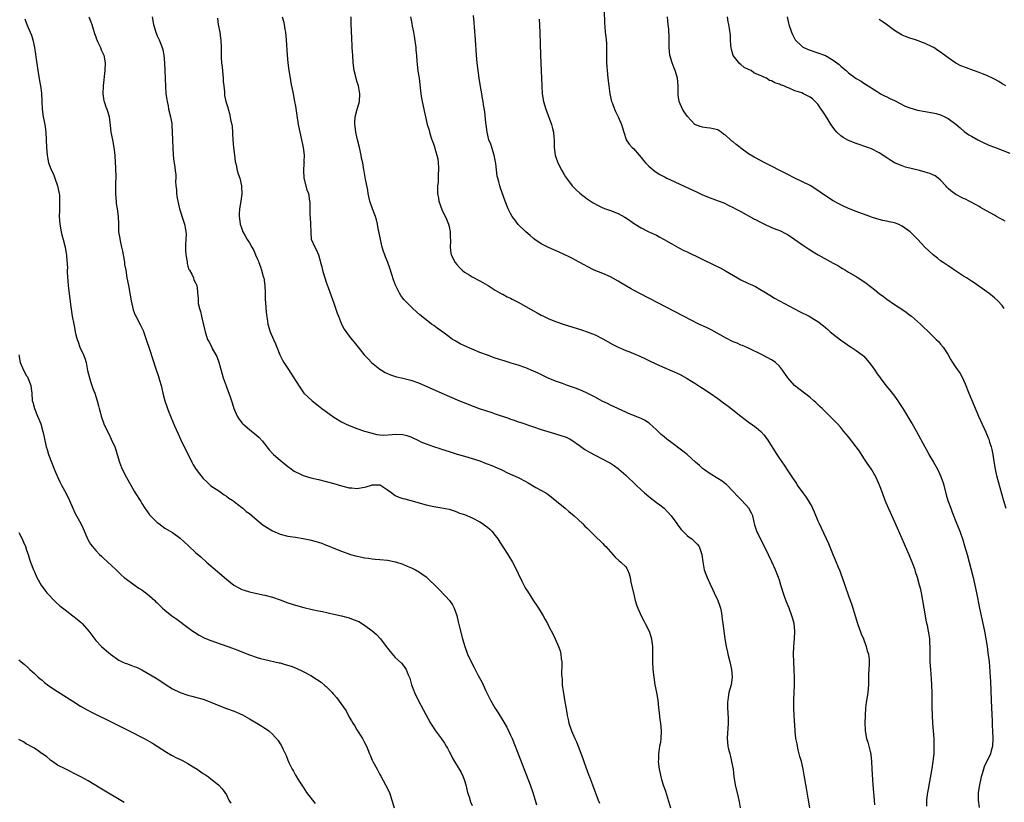
# Model space of a CAD drawing. Units: inches. Extents: x 2619000 to 2622000, y 1479000 to 1482000.
# Drawn here: x 2620911 to 2621168, y 1480880 to 1481084 of the extents above; entities that cross this region are included whole.
import ezdxf

# ---------------------------------------------------------------- set-up
doc = ezdxf.new("R2010")
doc.units = ezdxf.units.IN
doc.header["$MEASUREMENT"] = 0
doc.layers.add('LD26191479_10ft', color=91, linetype='Continuous')

msp = doc.modelspace()

# ---------------------------------------------------------------- linework, layer by layer
at = {"layer": 'LD26191479_10ft'}
for points, elevation in [([(2621063.39, 1481086.61), (2621063.47, 1481083.47), (2621063.57, 1481082.43), (2621063.67, 1481081), (2621063.78, 1481079.78), (2621063.89, 1481079), (2621063.97, 1481078.03), (2621064.02, 1481077), (2621063.99, 1481075.99), (2621064.03, 1481073.97), (2621064, 1481073), (2621064.04, 1481072.04), (2621064.13, 1481071), (2621064.34, 1481069), (2621064.6, 1481067), (2621064.89, 1481065), (2621065.32, 1481063), (2621065.53, 1481062.47), (2621066.05, 1481061), (2621066.32, 1481060.32), (2621067.07, 1481059), (2621067.94, 1481057), (2621068.14, 1481056.14), (2621068.51, 1481055), (2621069.09, 1481053.09), (2621069.14, 1481053), (2621069.86, 1481051.86), (2621070.65, 1481051), (2621071, 1481050.7), (2621072.46, 1481049), (2621073, 1481048.4), (2621073.62, 1481047.62), (2621074.16, 1481047), (2621075, 1481046.12), (2621076.69, 1481044.69), (2621077.92, 1481043.92), (2621079.23, 1481043.23), (2621079.72, 1481043), (2621087.4, 1481039.4), (2621089, 1481038.67), (2621091, 1481037.84), (2621093.09, 1481037.09), (2621094.53, 1481036.53), (2621095.89, 1481035.89), (2621097, 1481035.34), (2621097.61, 1481035), (2621099, 1481034.29), (2621102.4, 1481032.4), (2621103, 1481032.1), (2621103.71, 1481031.71), (2621105, 1481031.08), (2621107, 1481030.18), (2621108.37, 1481029.63), (2621109.28, 1481029.28), (2621110.6, 1481028.6), (2621111, 1481028.36), (2621113, 1481027.04), (2621115, 1481025.63), (2621116.56, 1481024.56), (2621117.78, 1481023.78), (2621119.11, 1481023), (2621123, 1481020.88), (2621124.2, 1481020.2), (2621125, 1481019.7), (2621125.46, 1481019.46), (2621126.22, 1481019), (2621127, 1481018.51), (2621129, 1481017.35), (2621129.57, 1481017), (2621130.44, 1481016.44), (2621131.6, 1481015.6), (2621133.87, 1481013.87), (2621135, 1481012.96), (2621136.13, 1481012.13), (2621137, 1481011.45), (2621139, 1481010.12), (2621140.9, 1481008.9), (2621142.06, 1481008.06), (2621143, 1481007.34), (2621143.42, 1481007), (2621145, 1481005.65), (2621145.73, 1481005), (2621146.38, 1481004.38), (2621147.8, 1481003), (2621149, 1481001.8), (2621149.87, 1481001), (2621150.42, 1481000.42), (2621151, 1480999.78), (2621151.67, 1480999), (2621152.96, 1480996.96), (2621153.66, 1480995.66), (2621154.09, 1480995), (2621155, 1480993.7), (2621156.08, 1480992.08), (2621156.68, 1480991), (2621157, 1480990.36), (2621157.41, 1480989.41), (2621158.35, 1480987), (2621159.71, 1480983.71), (2621160.9, 1480981), (2621162.79, 1480976.79), (2621163.39, 1480975.39), (2621163.54, 1480975), (2621163.76, 1480974.24), (2621164.18, 1480973), (2621164.35, 1480972.35), (2621164.58, 1480971), (2621164.84, 1480969.16), (2621165.18, 1480967.18), (2621165.56, 1480965.56), (2621165.99, 1480963.99), (2621167.29, 1480959.29), (2621167.95, 1480957)], 9790), ([(2620912.49, 1481084.49), (2620913.02, 1481083.02), (2620913.93, 1481081), (2620914.24, 1481080.24), (2620914.62, 1481079), (2620915.02, 1481077), (2620915.29, 1481075.29), (2620915.36, 1481074.64), (2620915.89, 1481071), (2620916.33, 1481068.33), (2620916.59, 1481067), (2620916.86, 1481065.14), (2620916.98, 1481063), (2620917.04, 1481061), (2620917.31, 1481059), (2620917.69, 1481057), (2620917.95, 1481055), (2620918.07, 1481053), (2620918.15, 1481051), (2620918.33, 1481049), (2620918.45, 1481048.45), (2620918.73, 1481047), (2620919.51, 1481045), (2620920.01, 1481044.01), (2620920.34, 1481043), (2620921.02, 1481041), (2620921.45, 1481039), (2620921.51, 1481038.49), (2620921.58, 1481037), (2620921.51, 1481035.51), (2620921.54, 1481035), (2620921.56, 1481034.44), (2620921.47, 1481033), (2620921.6, 1481031), (2620922, 1481029), (2620922.2, 1481028.2), (2620922.53, 1481027), (2620923.05, 1481025), (2620923.33, 1481023.33), (2620923.41, 1481023), (2620923.4, 1481022.6), (2620923.63, 1481019.63), (2620923.56, 1481019), (2620923.54, 1481018.46), (2620923.84, 1481015), (2620924.17, 1481012.17), (2620924.53, 1481009.47), (2620924.89, 1481007), (2620925.25, 1481005), (2620925.56, 1481003.56), (2620925.66, 1481003), (2620925.84, 1481002.16), (2620926.14, 1481001), (2620926.38, 1481000.38), (2620926.88, 1480999), (2620927.82, 1480997), (2620928.14, 1480996.14), (2620928.46, 1480995), (2620928.88, 1480992.88), (2620929.35, 1480991), (2620929.74, 1480989.74), (2620930.01, 1480989), (2620930.24, 1480988.24), (2620930.75, 1480987), (2620931.39, 1480985), (2620931.67, 1480983.67), (2620931.88, 1480983), (2620932.2, 1480981.8), (2620932.38, 1480981), (2620933.09, 1480979), (2620934.04, 1480977), (2620934.37, 1480976.37), (2620935.04, 1480975), (2620935.93, 1480973), (2620936.2, 1480972.2), (2620936.57, 1480971), (2620937.15, 1480969), (2620937.66, 1480967.66), (2620937.94, 1480967), (2620939, 1480964.99), (2620940.15, 1480963), (2620941, 1480961.48), (2620941.28, 1480961), (2620942.73, 1480958.73), (2620943, 1480958.28), (2620943.81, 1480957), (2620944.3, 1480956.3), (2620945, 1480955.32), (2620945.13, 1480955.13), (2620945.25, 1480955), (2620947, 1480953.32), (2620947.41, 1480953), (2620949, 1480951.85), (2620951, 1480950.66), (2620953, 1480949.23), (2620954.13, 1480948.13), (2620955, 1480947.36), (2620955.18, 1480947.18), (2620957, 1480945.5), (2620958.32, 1480944.32), (2620959.86, 1480943), (2620965, 1480938.53), (2620966.97, 1480936.97), (2620968.25, 1480936.25), (2620969, 1480935.87), (2620969.64, 1480935.64), (2620971, 1480935.22), (2620974.47, 1480934.47), (2620975, 1480934.34), (2620977, 1480933.8), (2620979, 1480933.12), (2620981, 1480932.38), (2620983, 1480931.73), (2620985.15, 1480931.15), (2620987.36, 1480930.64), (2620989, 1480930.29), (2620990.08, 1480930.08), (2620993, 1480929.45), (2620995, 1480928.98), (2620997, 1480928.44), (2620998.06, 1480928.06), (2620999.48, 1480927.48), (2621001, 1480926.57), (2621003, 1480925.11), (2621004.11, 1480924.11), (2621005.1, 1480923), (2621006.66, 1480921), (2621007, 1480920.52), (2621007.67, 1480919.67), (2621009, 1480918.13), (2621010.61, 1480916.61), (2621011.51, 1480915.51), (2621011.84, 1480915), (2621012.36, 1480913.64), (2621012.77, 1480912.77), (2621013.25, 1480911), (2621013.7, 1480909.7), (2621013.97, 1480909), (2621014.92, 1480907), (2621016.38, 1480904.38), (2621018.2, 1480901), (2621018.49, 1480900.49), (2621019.44, 1480899), (2621021, 1480896.93), (2621021.82, 1480895.82), (2621022.27, 1480895), (2621022.55, 1480894.55), (2621023, 1480893.68), (2621023.33, 1480893), (2621023.92, 1480891.92), (2621024.38, 1480891), (2621025.66, 1480889), (2621026.16, 1480888.16), (2621026.71, 1480887), (2621027, 1480886.12), (2621027.35, 1480885), (2621027.81, 1480883), (2621028.21, 1480881.79), (2621028.54, 1480880.54), (2621029, 1480879.55)], 9880), ([(2620929.2, 1481085), (2620929.68, 1481083.68), (2620929.98, 1481083), (2620930.44, 1481081.56), (2620930.7, 1481080.7), (2620931, 1481079.8), (2620931.21, 1481079.21), (2620931.3, 1481079), (2620931.57, 1481078.43), (2620932.2, 1481077), (2620932.41, 1481076.41), (2620933.08, 1481075), (2620933.41, 1481073), (2620933.32, 1481071), (2620932.93, 1481067), (2620932.86, 1481065), (2620933.12, 1481063.12), (2620933.15, 1481063), (2620933.61, 1481061.61), (2620933.88, 1481061), (2620934.17, 1481060.17), (2620934.5, 1481059), (2620934.63, 1481057.37), (2620934.77, 1481056.77), (2620934.94, 1481055), (2620935.33, 1481053), (2620935.73, 1481051), (2620935.96, 1481049), (2620936.05, 1481047), (2620936.12, 1481045.88), (2620936.2, 1481043), (2620936.17, 1481041.83), (2620936.16, 1481039), (2620936.26, 1481037.74), (2620936.29, 1481037), (2620936.35, 1481036.35), (2620936.55, 1481035), (2620936.8, 1481033), (2620936.88, 1481031), (2620936.95, 1481029), (2620937.26, 1481027.26), (2620937.33, 1481026.67), (2620937.74, 1481025), (2620937.96, 1481023.96), (2620938.4, 1481021.6), (2620938.48, 1481021), (2620938.51, 1481020.51), (2620938.79, 1481019), (2620939.1, 1481017), (2620939.48, 1481015), (2620939.89, 1481013), (2620940.22, 1481011), (2620940.55, 1481009.45), (2620940.62, 1481009), (2620940.71, 1481008.71), (2620941.27, 1481007.27), (2620941.4, 1481007), (2620942.67, 1481004.67), (2620943.3, 1481003.3), (2620944.15, 1481001), (2620945, 1480998.47), (2620946.64, 1480993.36), (2620947.29, 1480991.29), (2620947.6, 1480990.4), (2620948, 1480989), (2620948.18, 1480988.17), (2620948.5, 1480987), (2620949.01, 1480985), (2620949.51, 1480983.51), (2620949.65, 1480983), (2620950.04, 1480982.04), (2620950.43, 1480981), (2620950.6, 1480980.6), (2620951.54, 1480978.46), (2620952.41, 1480976.41), (2620953.07, 1480975), (2620954.35, 1480972.35), (2620955.14, 1480970.86), (2620956.05, 1480969), (2620956.35, 1480968.35), (2620957.14, 1480967.14), (2620958.01, 1480966.01), (2620959, 1480964.78), (2620959.88, 1480963.88), (2620961, 1480962.87), (2620963, 1480961.5), (2620964.47, 1480960.47), (2620965, 1480960.17), (2620965.63, 1480959.63), (2620966.66, 1480959), (2620966.85, 1480958.86), (2620967, 1480958.77), (2620967.91, 1480958.09), (2620969, 1480957.24), (2620969.3, 1480957), (2620970.2, 1480956.2), (2620971, 1480955.62), (2620973, 1480953.94), (2620974.63, 1480952.63), (2620975, 1480952.35), (2620977, 1480951.1), (2620979, 1480950.26), (2620981, 1480949.75), (2620981.63, 1480949.63), (2620983, 1480949.43), (2620985, 1480949.12), (2620986.76, 1480948.76), (2620988.36, 1480948.36), (2620989, 1480948.14), (2620989.88, 1480947.88), (2620991, 1480947.42), (2620991.32, 1480947.32), (2620993, 1480946.59), (2620995, 1480945.81), (2620997.32, 1480945), (2620998.63, 1480944.63), (2621000.26, 1480944.26), (2621001, 1480944.13), (2621001.98, 1480943.98), (2621003, 1480943.86), (2621003.78, 1480943.78), (2621005, 1480943.69), (2621007, 1480943.49), (2621009.07, 1480943.07), (2621011, 1480942.44), (2621012.06, 1480941.94), (2621013.41, 1480941.41), (2621014.23, 1480941), (2621014.72, 1480940.72), (2621015, 1480940.51), (2621015.92, 1480939.92), (2621017, 1480939.1), (2621020.14, 1480936.14), (2621022.11, 1480934.11), (2621023.09, 1480933), (2621023.85, 1480931.85), (2621024.33, 1480931), (2621025, 1480929.06), (2621025.4, 1480927.4), (2621025.63, 1480926.37), (2621026.47, 1480923), (2621027.06, 1480921), (2621027.81, 1480919), (2621028.74, 1480917), (2621029.51, 1480915.52), (2621029.76, 1480915), (2621030.59, 1480913.41), (2621031.58, 1480911.58), (2621031.84, 1480911), (2621032.6, 1480909.4), (2621033.55, 1480907.55), (2621033.81, 1480907), (2621034.92, 1480905), (2621035.74, 1480903.74), (2621037.28, 1480901.28), (2621038, 1480900), (2621038.49, 1480899), (2621039, 1480897.92), (2621039.41, 1480897), (2621040.24, 1480895), (2621041, 1480893.06), (2621044.08, 1480885), (2621044.79, 1480883), (2621045.41, 1480881), (2621045.74, 1480879.74)], 9870), ([(2620945.69, 1481085), (2620946.02, 1481083), (2620946.62, 1481081), (2620947, 1481080.1), (2620947.52, 1481079), (2620947.83, 1481078.17), (2620948.3, 1481077), (2620948.44, 1481076.44), (2620948.73, 1481075), (2620948.92, 1481073), (2620949.01, 1481071), (2620949.12, 1481066.88), (2620949.26, 1481065), (2620949.51, 1481063.51), (2620949.55, 1481063), (2620949.85, 1481061.85), (2620949.97, 1481061), (2620950.44, 1481059), (2620950.78, 1481057.22), (2620950.8, 1481057), (2620950.79, 1481056.79), (2620950.93, 1481055), (2620950.97, 1481053), (2620951.06, 1481051), (2620951.18, 1481049), (2620951.31, 1481047.31), (2620951.5, 1481046.5), (2620951.7, 1481045), (2620951.82, 1481043.82), (2620951.85, 1481043), (2620951.79, 1481042.21), (2620951.88, 1481041), (2620952.02, 1481040.02), (2620952.04, 1481039), (2620952.21, 1481037.79), (2620952.36, 1481037), (2620952.83, 1481035), (2620953.82, 1481031.82), (2620954.1, 1481031), (2620954.35, 1481029.65), (2620954.49, 1481029), (2620954.52, 1481028.52), (2620954.44, 1481027), (2620954.33, 1481025.67), (2620954.36, 1481024.36), (2620954.46, 1481023), (2620954.78, 1481021.22), (2620954.77, 1481020.77), (2620955, 1481020.03), (2620955.2, 1481019.2), (2620955.37, 1481019), (2620955.99, 1481018.01), (2620956.41, 1481017), (2620956.54, 1481016.54), (2620957, 1481015.72), (2620957.2, 1481015.2), (2620957.32, 1481015), (2620957.49, 1481013.49), (2620957.49, 1481013), (2620957.69, 1481011.69), (2620957.62, 1481011), (2620957.66, 1481010.34), (2620958.03, 1481009), (2620958.3, 1481008.3), (2620958.55, 1481007), (2620958.65, 1481006.65), (2620959.47, 1481003), (2620960.12, 1481001), (2620960.41, 1481000.41), (2620961.12, 1480999.12), (2620961.35, 1480998.65), (2620962.25, 1480997), (2620962.5, 1480996.5), (2620963.02, 1480995.02), (2620963.9, 1480991.9), (2620964.19, 1480991), (2620964.91, 1480988.91), (2620965.46, 1480987.45), (2620965.64, 1480987), (2620965.99, 1480986.01), (2620966.34, 1480985), (2620966.48, 1480984.48), (2620966.98, 1480982.98), (2620967.84, 1480981), (2620968.28, 1480980.28), (2620969.16, 1480979.16), (2620969.32, 1480979), (2620971, 1480977.49), (2620972.4, 1480976.4), (2620973.48, 1480975.48), (2620974.44, 1480974.44), (2620975, 1480973.74), (2620975.55, 1480973), (2620976.19, 1480972.19), (2620977.14, 1480971.14), (2620977.29, 1480971), (2620979, 1480969.5), (2620981, 1480967.89), (2620981.51, 1480967.51), (2620982.67, 1480966.67), (2620983, 1480966.47), (2620983.96, 1480966.04), (2620985, 1480965.53), (2620986.96, 1480964.96), (2620989, 1480964.49), (2620991, 1480964), (2620993, 1480963.45), (2620995, 1480962.86), (2620997, 1480962.32), (2620997.71, 1480962.29), (2620999, 1480962.15), (2621001, 1480962.49), (2621001.45, 1480962.55), (2621002.77, 1480963), (2621003, 1480963.07), (2621005, 1480963.08), (2621005.17, 1480963), (2621007, 1480961.78), (2621008.06, 1480961), (2621008.58, 1480960.58), (2621009, 1480960.36), (2621009.93, 1480959.93), (2621011, 1480959.58), (2621011.44, 1480959.45), (2621013, 1480959.04), (2621017, 1480957.9), (2621019, 1480957.48), (2621021.14, 1480957.14), (2621023, 1480956.74), (2621024.29, 1480956.29), (2621025, 1480956.09), (2621025.75, 1480955.75), (2621027, 1480955.34), (2621029, 1480954.48), (2621031, 1480953.45), (2621031.72, 1480953), (2621032.46, 1480952.46), (2621033, 1480952.05), (2621033.57, 1480951.57), (2621034.15, 1480951), (2621035, 1480949.94), (2621035.72, 1480949), (2621036.21, 1480948.21), (2621038.29, 1480945), (2621038.56, 1480944.56), (2621039.5, 1480943), (2621040.54, 1480941), (2621041, 1480940), (2621041.97, 1480938.03), (2621042.64, 1480936.64), (2621043, 1480935.99), (2621043.38, 1480935.38), (2621045, 1480932.9), (2621045.79, 1480931.79), (2621046.29, 1480931), (2621047, 1480929.81), (2621047.52, 1480929), (2621048.06, 1480928.06), (2621048.6, 1480927), (2621049, 1480926.17), (2621050.08, 1480924.08), (2621050.62, 1480923), (2621051.52, 1480921), (2621051.89, 1480919.89), (2621052.12, 1480919), (2621052.23, 1480917.77), (2621052.36, 1480917), (2621052.4, 1480916.4), (2621052.29, 1480913.71), (2621052.35, 1480913), (2621052.44, 1480912.44), (2621052.49, 1480911), (2621052.71, 1480909.29), (2621052.81, 1480908.81), (2621053, 1480907.6), (2621053.68, 1480903.68), (2621053.77, 1480903), (2621054.01, 1480902.01), (2621054.21, 1480901), (2621054.88, 1480899), (2621055.77, 1480897), (2621056.17, 1480896.17), (2621056.61, 1480895), (2621057.79, 1480891.79), (2621058.05, 1480891), (2621058.68, 1480889.32), (2621058.87, 1480888.87), (2621059.43, 1480887.43), (2621059.57, 1480887), (2621060.33, 1480885), (2621061.81, 1480881), (2621062.16, 1480880.16)], 9860), ([(2620962.66, 1481084.66), (2620962.91, 1481083), (2620963.29, 1481081), (2620963.5, 1481079.5), (2620963.59, 1481079), (2620963.64, 1481077), (2620963.66, 1481075.66), (2620963.63, 1481075), (2620963.64, 1481074.36), (2620963.77, 1481073), (2620963.93, 1481071.93), (2620964.17, 1481069), (2620964.16, 1481068.16), (2620964.31, 1481067), (2620964.53, 1481065.47), (2620964.51, 1481065), (2620964.56, 1481064.56), (2620964.9, 1481063), (2620965.4, 1481061.4), (2620965.47, 1481061), (2620965.85, 1481059.85), (2620966.19, 1481057.81), (2620966.39, 1481057), (2620966.48, 1481056.48), (2620966.56, 1481055), (2620966.6, 1481054.6), (2620966.65, 1481053), (2620966.86, 1481051), (2620967.14, 1481049), (2620967.33, 1481047.33), (2620967.58, 1481046.42), (2620967.85, 1481045), (2620968.11, 1481044.11), (2620968.48, 1481043), (2620968.97, 1481041), (2620969.05, 1481038.95), (2620968.79, 1481037), (2620968.43, 1481035), (2620968.36, 1481033.64), (2620968.35, 1481033), (2620968.45, 1481032.45), (2620968.63, 1481031), (2620969, 1481029.78), (2620969.29, 1481029), (2620969.94, 1481027.94), (2620970.42, 1481027), (2620971, 1481026.17), (2620971.62, 1481025), (2620972.13, 1481024.13), (2620972.59, 1481023), (2620973, 1481022.04), (2620973.33, 1481021.33), (2620973.43, 1481021), (2620973.91, 1481019.91), (2620974.18, 1481019), (2620974.62, 1481017.38), (2620974.74, 1481017), (2620975.01, 1481015), (2620975.09, 1481013), (2620975.13, 1481011.13), (2620975.17, 1481010.83), (2620975.28, 1481009), (2620975.43, 1481007.43), (2620975.62, 1481006.38), (2620975.83, 1481005), (2620976.39, 1481003), (2620977.26, 1481001), (2620977.82, 1480999.82), (2620978.16, 1480999), (2620978.95, 1480996.95), (2620979.59, 1480995.59), (2620979.94, 1480995), (2620981, 1480993.38), (2620981.97, 1480991.97), (2620982.59, 1480991), (2620983, 1480990.25), (2620984.27, 1480988.28), (2620985, 1480987.26), (2620985.22, 1480987), (2620987.34, 1480985), (2620989, 1480983.69), (2620989.86, 1480983), (2620992.64, 1480981), (2620993, 1480980.76), (2620995, 1480979.53), (2620995.99, 1480979), (2620997, 1480978.52), (2620999, 1480977.74), (2621001, 1480977.1), (2621002.63, 1480976.63), (2621004.23, 1480976.23), (2621005, 1480976.12), (2621006.05, 1480976.05), (2621008.2, 1480976.2), (2621009, 1480976.34), (2621011, 1480976.24), (2621011.97, 1480975.97), (2621013, 1480975.57), (2621013.42, 1480975.42), (2621015, 1480974.62), (2621015.68, 1480974.32), (2621017, 1480973.79), (2621018.91, 1480973.09), (2621020.55, 1480972.55), (2621021, 1480972.39), (2621023, 1480971.75), (2621025.13, 1480971.13), (2621027, 1480970.61), (2621029, 1480970), (2621031, 1480969.32), (2621032.7, 1480968.7), (2621034.14, 1480968.14), (2621035.54, 1480967.54), (2621036.71, 1480967), (2621038.24, 1480966.24), (2621041, 1480965), (2621043, 1480963.96), (2621043.61, 1480963.61), (2621045.55, 1480962.45), (2621048.18, 1480961), (2621048.7, 1480960.7), (2621053.25, 1480957), (2621054.16, 1480956.16), (2621055.56, 1480955), (2621057.7, 1480953), (2621058.35, 1480952.35), (2621059, 1480951.78), (2621059.77, 1480951), (2621061.41, 1480949.41), (2621062.41, 1480948.41), (2621063, 1480947.81), (2621063.42, 1480947.42), (2621063.8, 1480947), (2621065, 1480945.64), (2621065.6, 1480945), (2621066.29, 1480944.29), (2621067.31, 1480943.31), (2621067.7, 1480943), (2621069, 1480941.71), (2621069.3, 1480941.3), (2621069.48, 1480941), (2621069.93, 1480939.93), (2621070.13, 1480939), (2621070.37, 1480937.63), (2621070.99, 1480935), (2621071.5, 1480933), (2621071.83, 1480931.83), (2621072.14, 1480931), (2621072.99, 1480928.99), (2621073.68, 1480927.68), (2621074.08, 1480927), (2621075.09, 1480925), (2621075.57, 1480923.57), (2621075.74, 1480923), (2621075.83, 1480922.17), (2621075.97, 1480921), (2621075.94, 1480919), (2621075.93, 1480917), (2621076.06, 1480915), (2621076.28, 1480913), (2621076.59, 1480911), (2621076.99, 1480909.01), (2621077.35, 1480907), (2621077.56, 1480905), (2621077.68, 1480903.68), (2621077.9, 1480901.9), (2621078.04, 1480901), (2621078.25, 1480899), (2621078.17, 1480897), (2621078.02, 1480896.02), (2621077.82, 1480895), (2621077.65, 1480893.64), (2621077.52, 1480893), (2621077.52, 1480891.52), (2621077.49, 1480891), (2621077.72, 1480889), (2621077.93, 1480887.93), (2621078.15, 1480887), (2621078.33, 1480886.33), (2621078.77, 1480885), (2621079.34, 1480883.34), (2621079.6, 1480882.4), (2621080.65, 1480879)], 9850), ([(2620979.52, 1481085), (2620979.86, 1481083.86), (2620980.08, 1481083), (2620980.26, 1481081.74), (2620980.4, 1481081), (2620980.57, 1481079), (2620980.82, 1481075), (2620980.99, 1481073), (2620981.25, 1481071), (2620981.59, 1481069), (2620981.82, 1481067.82), (2620982.42, 1481065), (2620982.79, 1481063), (2620983, 1481061.71), (2620983.34, 1481059.34), (2620983.74, 1481057), (2620984.13, 1481055), (2620985.03, 1481050.97), (2620985.27, 1481049), (2620985.22, 1481047.22), (2620985.23, 1481047), (2620985.22, 1481046.78), (2620985.07, 1481045), (2620985.2, 1481043), (2620985.99, 1481039.99), (2620986.36, 1481039), (2620986.68, 1481037), (2620986.71, 1481036.71), (2620986.7, 1481035), (2620986.75, 1481033.25), (2620986.79, 1481032.79), (2620986.9, 1481031), (2620986.96, 1481028.96), (2620987.13, 1481027.13), (2620988.01, 1481025), (2620988.39, 1481024.39), (2620988.97, 1481023), (2620989.47, 1481021.47), (2620989.56, 1481021), (2620989.88, 1481019.88), (2620990.04, 1481019), (2620990.44, 1481017.56), (2620990.61, 1481017), (2620991, 1481015.88), (2620991.5, 1481014.5), (2620992.32, 1481012.32), (2620993, 1481010.45), (2620993.87, 1481007.86), (2620994.17, 1481007), (2620995, 1481005), (2620995.68, 1481003.68), (2620997, 1481001.87), (2620997.71, 1481001), (2620998.26, 1481000.26), (2620999.29, 1480999), (2621000.87, 1480997), (2621001, 1480996.86), (2621001.93, 1480995.93), (2621002.83, 1480995), (2621005, 1480993.25), (2621005.38, 1480993), (2621006.4, 1480992.4), (2621007, 1480992.09), (2621007.77, 1480991.77), (2621009.28, 1480991.28), (2621011, 1480990.86), (2621013, 1480990.33), (2621015, 1480989.65), (2621017, 1480988.84), (2621021.12, 1480987), (2621025.73, 1480985), (2621030.86, 1480983), (2621034.09, 1480981.91), (2621035, 1480981.61), (2621038.43, 1480980.43), (2621039, 1480980.21), (2621039.92, 1480979.92), (2621041, 1480979.52), (2621041.4, 1480979.4), (2621045, 1480978.19), (2621047, 1480977.55), (2621050.48, 1480976.48), (2621051, 1480976.34), (2621053, 1480975.69), (2621053.49, 1480975.49), (2621054.49, 1480975), (2621055, 1480974.72), (2621057, 1480973.32), (2621058.35, 1480972.35), (2621059.58, 1480971.58), (2621061, 1480970.8), (2621064.48, 1480969), (2621065, 1480968.72), (2621066.06, 1480968.06), (2621067, 1480967.39), (2621067.22, 1480967.22), (2621069, 1480965.64), (2621071.71, 1480963), (2621073, 1480961.78), (2621073.89, 1480961), (2621075, 1480960.07), (2621077, 1480958.54), (2621077.89, 1480957.89), (2621079, 1480957), (2621080, 1480956), (2621080.85, 1480955), (2621082.27, 1480953), (2621082.56, 1480952.56), (2621083.44, 1480951.44), (2621083.86, 1480951), (2621085, 1480949.9), (2621085.49, 1480949.49), (2621086.19, 1480949), (2621087, 1480948.3), (2621087.62, 1480947.62), (2621088.1, 1480947), (2621088.76, 1480945.24), (2621088.86, 1480945), (2621089.07, 1480943.07), (2621089.46, 1480941), (2621089.85, 1480939.85), (2621090.2, 1480939), (2621091, 1480937.22), (2621091.71, 1480935.71), (2621092.07, 1480935), (2621093, 1480933), (2621093.48, 1480931.48), (2621093.65, 1480931), (2621093.84, 1480930.16), (2621094.06, 1480929), (2621094.14, 1480928.14), (2621094.31, 1480927), (2621094.37, 1480926.37), (2621094.54, 1480925), (2621094.83, 1480923), (2621095.19, 1480921), (2621095.52, 1480919.52), (2621095.62, 1480919), (2621096.09, 1480917), (2621096.53, 1480915), (2621096.71, 1480913), (2621096.42, 1480911), (2621096.09, 1480909.91), (2621095.88, 1480909), (2621095.69, 1480907.69), (2621095.55, 1480907), (2621095.53, 1480906.47), (2621095.54, 1480905), (2621095.7, 1480902.3), (2621095.69, 1480901), (2621095.56, 1480899.56), (2621095.54, 1480898.46), (2621095.45, 1480897), (2621095.62, 1480895), (2621095.76, 1480894.24), (2621096.08, 1480893), (2621096.31, 1480892.31), (2621096.58, 1480891), (2621096.94, 1480889), (2621097.17, 1480887.17), (2621097.52, 1480885), (2621098.25, 1480881.75), (2621098.54, 1480880.54), (2621098.82, 1480879)], 9840), ([(2621116.94, 1480879), (2621116.54, 1480881.46), (2621116.07, 1480884.07), (2621115.49, 1480887.49), (2621115.21, 1480889), (2621114.75, 1480891), (2621114.38, 1480892.38), (2621113.91, 1480894.09), (2621113.69, 1480895), (2621113.61, 1480895.61), (2621113.32, 1480897), (2621113.15, 1480898.85), (2621113.14, 1480899.14), (2621112.88, 1480903), (2621112.79, 1480905), (2621112.81, 1480907), (2621112.93, 1480911), (2621112.93, 1480912.93), (2621112.85, 1480915), (2621112.74, 1480917), (2621112.7, 1480919), (2621112.78, 1480921), (2621112.95, 1480923), (2621113.02, 1480925), (2621112.83, 1480927), (2621112.45, 1480928.45), (2621112.29, 1480929), (2621111.53, 1480931), (2621110.8, 1480932.8), (2621110.27, 1480934.27), (2621109.43, 1480937), (2621109, 1480938.31), (2621108.77, 1480939), (2621108.28, 1480940.28), (2621107.99, 1480941), (2621107.07, 1480943.07), (2621105.29, 1480946.71), (2621104.11, 1480949), (2621103.14, 1480951), (2621102.63, 1480952.63), (2621102.07, 1480955), (2621101.74, 1480955.74), (2621101.05, 1480957), (2621099.22, 1480959), (2621098.13, 1480960.13), (2621097, 1480961.41), (2621095.2, 1480963.2), (2621095, 1480963.37), (2621094.07, 1480964.07), (2621093, 1480964.79), (2621091, 1480966), (2621089.53, 1480967), (2621089, 1480967.39), (2621088.17, 1480968.17), (2621087.19, 1480969), (2621085.01, 1480971.01), (2621083.91, 1480971.91), (2621081, 1480974.02), (2621079.72, 1480975), (2621079, 1480975.58), (2621078.24, 1480976.24), (2621077.41, 1480977), (2621077, 1480977.4), (2621075.13, 1480979.13), (2621073.92, 1480979.92), (2621073, 1480980.39), (2621072.58, 1480980.58), (2621069.7, 1480981.69), (2621069, 1480982), (2621065, 1480983.87), (2621064.25, 1480984.25), (2621063, 1480984.84), (2621061, 1480985.97), (2621059, 1480986.99), (2621057.62, 1480987.62), (2621056.17, 1480988.17), (2621053.83, 1480989), (2621052.52, 1480989.48), (2621051, 1480990.05), (2621049, 1480990.83), (2621048.59, 1480991), (2621046.18, 1480992.18), (2621045, 1480992.73), (2621043, 1480993.58), (2621041, 1480994.29), (2621039.18, 1480994.82), (2621037.38, 1480995.38), (2621037, 1480995.46), (2621035.87, 1480995.87), (2621035, 1480996.11), (2621033, 1480996.85), (2621031, 1480997.61), (2621029, 1480998.41), (2621027, 1480999.29), (2621025.85, 1480999.85), (2621024.58, 1481000.58), (2621023.93, 1481001), (2621023, 1481001.64), (2621021, 1481003.13), (2621019.88, 1481003.88), (2621019, 1481004.58), (2621018.41, 1481005), (2621017, 1481006.1), (2621015.4, 1481007.4), (2621013.57, 1481009), (2621013, 1481009.53), (2621011.55, 1481011), (2621011.29, 1481011.29), (2621011, 1481011.7), (2621010.43, 1481012.43), (2621010.11, 1481013), (2621009.08, 1481015.08), (2621008.51, 1481016.51), (2621008.07, 1481017.93), (2621007.55, 1481019.55), (2621007.06, 1481021), (2621006.46, 1481022.46), (2621006.28, 1481023), (2621005.93, 1481023.93), (2621005.61, 1481025), (2621005.11, 1481027), (2621004.78, 1481028.78), (2621004.65, 1481029.35), (2621004.4, 1481031), (2621004.14, 1481032.14), (2621003.86, 1481033), (2621003.06, 1481035), (2621002.38, 1481037), (2621001.95, 1481039), (2621001.83, 1481039.83), (2621001.24, 1481042.76), (2621000.85, 1481044.85), (2621000.82, 1481045.18), (2621000.5, 1481047), (2621000.23, 1481048.23), (2621000.11, 1481049), (2620999.65, 1481051), (2620999.18, 1481053), (2620999, 1481053.8), (2620998.76, 1481055), (2620998.57, 1481056.57), (2620998.49, 1481057), (2620998.47, 1481057.53), (2620998.56, 1481059), (2620999, 1481060.62), (2620999.69, 1481063), (2620999.77, 1481065), (2620999.37, 1481067), (2620999, 1481068.26), (2620998.77, 1481069), (2620998.28, 1481071), (2620998.04, 1481073), (2620997.91, 1481075), (2620997.88, 1481075.88), (2620997.8, 1481077), (2620997.79, 1481077.79), (2620997.69, 1481079), (2620997.69, 1481079.69), (2620997.6, 1481081), (2620997.5, 1481083.5), (2620997.48, 1481085)], 9830), ([(2621012.99, 1481085.01), (2621013.32, 1481083.32), (2621013.42, 1481082.58), (2621013.76, 1481081), (2621013.95, 1481079.95), (2621014.33, 1481077), (2621014.36, 1481076.36), (2621014.51, 1481075), (2621014.64, 1481073.36), (2621014.67, 1481072.67), (2621014.9, 1481070.9), (2621015.18, 1481069), (2621015.37, 1481067.37), (2621015.49, 1481066.51), (2621015.65, 1481065), (2621015.83, 1481063.83), (2621015.97, 1481063), (2621016.39, 1481061), (2621016.51, 1481060.51), (2621016.84, 1481059), (2621017.32, 1481057), (2621017.72, 1481055.72), (2621017.87, 1481055), (2621018.23, 1481053.77), (2621018.51, 1481053), (2621018.66, 1481052.66), (2621019, 1481051.66), (2621019.19, 1481051.19), (2621019.29, 1481050.71), (2621019.85, 1481049), (2621020.04, 1481048.04), (2621020.19, 1481047), (2621020.27, 1481045.73), (2621020.28, 1481045), (2621020.17, 1481044.17), (2621020.14, 1481041.86), (2621020, 1481041), (2621019.97, 1481039.97), (2621020.01, 1481039), (2621020.25, 1481037.75), (2621020.36, 1481037), (2621021.13, 1481034.87), (2621022.33, 1481032.33), (2621022.85, 1481031), (2621023, 1481030.41), (2621023.3, 1481029), (2621023.32, 1481027.32), (2621023.37, 1481027), (2621023.4, 1481026.6), (2621023.29, 1481025), (2621023.46, 1481023.46), (2621023.58, 1481023), (2621024.58, 1481021), (2621025, 1481020.5), (2621025.7, 1481019.7), (2621026.41, 1481019), (2621027, 1481018.52), (2621028.2, 1481017.8), (2621029, 1481017.3), (2621031, 1481016.27), (2621031.8, 1481015.8), (2621033, 1481015.13), (2621033.21, 1481015), (2621035, 1481013.82), (2621036.81, 1481012.81), (2621037, 1481012.73), (2621038.12, 1481012.12), (2621039, 1481011.72), (2621039.46, 1481011.46), (2621041, 1481010.66), (2621043, 1481009.54), (2621045, 1481008.4), (2621045.91, 1481007.91), (2621047, 1481007.29), (2621047.6, 1481007), (2621049, 1481006.37), (2621051, 1481005.6), (2621052.7, 1481005), (2621057.48, 1481003.48), (2621059, 1481002.96), (2621061, 1481002.16), (2621063, 1481001.17), (2621065.68, 1480999.68), (2621067, 1480998.99), (2621069, 1480998.12), (2621069.81, 1480997.81), (2621071, 1480997.33), (2621072.64, 1480996.64), (2621073.99, 1480995.99), (2621075, 1480995.48), (2621077, 1480994.52), (2621079, 1480993.65), (2621081, 1480992.84), (2621083, 1480991.92), (2621085, 1480990.8), (2621086.11, 1480990.11), (2621087, 1480989.57), (2621088.57, 1480988.57), (2621089, 1480988.31), (2621091, 1480987), (2621093, 1480985.56), (2621094.47, 1480984.47), (2621095.64, 1480983.64), (2621096.5, 1480983), (2621098.98, 1480981), (2621100.09, 1480980.09), (2621101.27, 1480979.27), (2621101.69, 1480979), (2621103, 1480978.06), (2621104.22, 1480977), (2621105, 1480976.11), (2621105.8, 1480975), (2621108.31, 1480971), (2621109, 1480969.93), (2621110.22, 1480968.22), (2621111, 1480967.01), (2621112.64, 1480964.63), (2621113, 1480964.04), (2621113.43, 1480963.43), (2621113.68, 1480963), (2621115.1, 1480961), (2621115.94, 1480959.94), (2621116.53, 1480959), (2621117, 1480958.14), (2621117.42, 1480957.42), (2621117.63, 1480957), (2621118.05, 1480956.05), (2621119, 1480953.72), (2621119.33, 1480953), (2621119.9, 1480951.9), (2621121.78, 1480947.78), (2621123, 1480944.75), (2621123.55, 1480943.55), (2621124.31, 1480941.69), (2621124.73, 1480940.73), (2621125, 1480939.94), (2621125.36, 1480939), (2621126.07, 1480937), (2621127, 1480934.19), (2621127.84, 1480931.84), (2621129.38, 1480927), (2621130.32, 1480924.32), (2621130.88, 1480923), (2621131.63, 1480921), (2621131.88, 1480919.88), (2621132.22, 1480919), (2621132.39, 1480917.61), (2621132.43, 1480917), (2621132.42, 1480916.42), (2621132.24, 1480913.76), (2621132.21, 1480911), (2621132.06, 1480909), (2621131.9, 1480907.9), (2621131.6, 1480906.4), (2621131.44, 1480905), (2621131.31, 1480903), (2621131.27, 1480901), (2621131.32, 1480899.32), (2621131.33, 1480899), (2621131.69, 1480897), (2621132.03, 1480896.03), (2621132.32, 1480895), (2621132.73, 1480893.27), (2621132.81, 1480893), (2621132.84, 1480892.84), (2621132.99, 1480891), (2621133.07, 1480889), (2621133.33, 1480885), (2621133.5, 1480883), (2621133.71, 1480881), (2621133.78, 1480879.78)], 9820), ([(2621147.37, 1480879.37), (2621147.42, 1480881), (2621147.57, 1480882.43), (2621147.66, 1480883), (2621147.81, 1480883.81), (2621148.15, 1480885.85), (2621148.69, 1480888.69), (2621148.77, 1480889.23), (2621149.08, 1480891), (2621149.29, 1480893), (2621149.35, 1480895), (2621149.28, 1480897), (2621149, 1480901), (2621148.89, 1480903), (2621148.84, 1480905.16), (2621148.78, 1480908.78), (2621148.71, 1480911), (2621148.61, 1480912.61), (2621148.41, 1480915), (2621148.31, 1480917), (2621148.31, 1480920.31), (2621148.3, 1480921), (2621148.21, 1480921.79), (2621148.15, 1480923), (2621148, 1480924), (2621147.83, 1480925), (2621147.54, 1480926.46), (2621147.33, 1480927.33), (2621147.04, 1480929), (2621146.4, 1480933), (2621146.01, 1480935), (2621145.82, 1480935.82), (2621145.51, 1480937), (2621144.95, 1480939), (2621144.48, 1480940.48), (2621144.33, 1480941), (2621143.61, 1480943), (2621142.84, 1480944.84), (2621141.87, 1480947), (2621141.62, 1480947.62), (2621139.81, 1480951.81), (2621137.91, 1480955.91), (2621137.42, 1480957), (2621136.6, 1480959), (2621135.86, 1480961), (2621135.1, 1480963), (2621134.18, 1480965), (2621133.05, 1480967), (2621131.74, 1480969), (2621131, 1480970.07), (2621129.84, 1480971.84), (2621129, 1480973), (2621127, 1480975.6), (2621125.82, 1480977), (2621125, 1480978.01), (2621124.11, 1480979), (2621123.58, 1480979.58), (2621123, 1480980.16), (2621122.15, 1480981), (2621121, 1480982.09), (2621120.13, 1480983), (2621119.55, 1480983.55), (2621119, 1480984.06), (2621118.53, 1480984.53), (2621118, 1480985), (2621117, 1480985.83), (2621114.08, 1480988.08), (2621112.97, 1480989), (2621111.18, 1480991), (2621109.82, 1480993), (2621109, 1480994.05), (2621108, 1480995), (2621107.43, 1480995.43), (2621107, 1480995.69), (2621104.53, 1480997), (2621101, 1480998.67), (2621099.38, 1480999.38), (2621099, 1480999.53), (2621097.98, 1480999.98), (2621097, 1481000.36), (2621095, 1481001.36), (2621091.4, 1481003.4), (2621090.07, 1481004.07), (2621088.06, 1481005), (2621086.01, 1481006.01), (2621084.06, 1481007), (2621072.85, 1481012.85), (2621071, 1481013.84), (2621070.26, 1481014.26), (2621067.75, 1481015.75), (2621067, 1481016.2), (2621065, 1481017.29), (2621063, 1481018.17), (2621060.82, 1481019), (2621059, 1481019.95), (2621058.35, 1481020.35), (2621056.91, 1481021.09), (2621055, 1481022.11), (2621054.43, 1481022.43), (2621053, 1481023.08), (2621051.7, 1481023.7), (2621048.9, 1481024.9), (2621047, 1481025.86), (2621045.35, 1481027), (2621045, 1481027.28), (2621044.08, 1481028.08), (2621042.99, 1481029), (2621041, 1481030.92), (2621040.1, 1481032.1), (2621039.47, 1481033), (2621039, 1481033.8), (2621038.38, 1481035), (2621037.58, 1481037), (2621036.41, 1481040.41), (2621036.23, 1481041), (2621035.99, 1481042.01), (2621035.69, 1481043), (2621035.55, 1481043.55), (2621035.16, 1481046.85), (2621034.76, 1481049), (2621034.12, 1481051), (2621033.84, 1481051.84), (2621033.37, 1481053), (2621032.89, 1481055), (2621032.65, 1481057), (2621032.59, 1481057.41), (2621032.3, 1481060.31), (2621031.95, 1481062.05), (2621031.84, 1481063), (2621031.73, 1481063.73), (2621031.49, 1481065), (2621031.17, 1481066.83), (2621030.83, 1481069), (2621030.54, 1481071), (2621030.28, 1481073), (2621030.1, 1481075), (2621029.88, 1481079), (2621029.64, 1481082.36), (2621029.53, 1481083.53), (2621029.4, 1481085.4)], 9810), ([(2621046.45, 1481084.45), (2621046.6, 1481081), (2621046.81, 1481075), (2621047.01, 1481070.99), (2621047.1, 1481069), (2621047.13, 1481067), (2621047.22, 1481065), (2621047.58, 1481063), (2621048.19, 1481061), (2621049.65, 1481057), (2621049.91, 1481055.91), (2621050.17, 1481055), (2621050.29, 1481053.71), (2621050.33, 1481053), (2621050.35, 1481051), (2621050.63, 1481049), (2621050.72, 1481048.72), (2621051.36, 1481047), (2621052.38, 1481045), (2621053, 1481043.96), (2621053.34, 1481043.34), (2621053.58, 1481043), (2621055.03, 1481041), (2621056, 1481040), (2621057.07, 1481039.07), (2621059, 1481037.62), (2621060.54, 1481036.54), (2621061.84, 1481035.84), (2621063, 1481035.3), (2621063.75, 1481035), (2621065, 1481034.56), (2621067, 1481033.79), (2621068.79, 1481032.79), (2621070.02, 1481032.02), (2621071, 1481031.28), (2621071.49, 1481031), (2621073, 1481030.05), (2621074.86, 1481029.14), (2621076.42, 1481028.42), (2621077, 1481028.13), (2621077.72, 1481027.72), (2621079, 1481027.05), (2621081, 1481025.86), (2621082.84, 1481024.84), (2621084.17, 1481024.17), (2621085, 1481023.78), (2621092.26, 1481020.26), (2621093.59, 1481019.59), (2621095, 1481018.84), (2621098.09, 1481017), (2621099, 1481016.48), (2621101, 1481015.52), (2621101.37, 1481015.37), (2621102.75, 1481014.75), (2621103.92, 1481014.08), (2621105, 1481013.48), (2621106.51, 1481012.51), (2621107.74, 1481011.74), (2621109.01, 1481011.01), (2621110.31, 1481010.31), (2621114.25, 1481008.25), (2621116.77, 1481007), (2621118.2, 1481006.2), (2621119, 1481005.64), (2621120.52, 1481004.52), (2621121, 1481004.09), (2621121.6, 1481003.6), (2621122.26, 1481003), (2621123, 1481002.39), (2621124.9, 1481000.9), (2621126.06, 1481000.06), (2621127.27, 1480999.27), (2621127.72, 1480999), (2621129, 1480998.14), (2621130.56, 1480997), (2621131, 1480996.59), (2621132.41, 1480995), (2621133, 1480994.23), (2621133.86, 1480993), (2621134.31, 1480992.31), (2621135.25, 1480991), (2621136.75, 1480989), (2621137.78, 1480987.78), (2621138.35, 1480987), (2621139, 1480986.17), (2621139.82, 1480985), (2621140.32, 1480984.32), (2621141, 1480983.21), (2621141.87, 1480981.87), (2621143, 1480979.98), (2621143.6, 1480979), (2621144.72, 1480977), (2621146.85, 1480973), (2621147.63, 1480971.63), (2621147.97, 1480971), (2621149.14, 1480969), (2621149.83, 1480967.83), (2621150.51, 1480966.51), (2621151.16, 1480965), (2621151.62, 1480963.62), (2621151.8, 1480963), (2621152.47, 1480960.47), (2621152.91, 1480959), (2621153.62, 1480957), (2621154, 1480956.01), (2621155, 1480953.55), (2621155.99, 1480951), (2621156.78, 1480948.78), (2621157.25, 1480947.25), (2621157.89, 1480945), (2621158.98, 1480941), (2621159.49, 1480939), (2621159.94, 1480937), (2621160.35, 1480935), (2621161.14, 1480931), (2621162.41, 1480925), (2621162.77, 1480923), (2621163.09, 1480921), (2621163.33, 1480919.33), (2621163.61, 1480917), (2621163.74, 1480915.74), (2621163.92, 1480913), (2621163.97, 1480911.97), (2621164.12, 1480907), (2621164.22, 1480905), (2621164.41, 1480901.59), (2621164.45, 1480900.45), (2621164.53, 1480899), (2621164.62, 1480897), (2621164.51, 1480895), (2621164.2, 1480893.8), (2621163.97, 1480893), (2621162.38, 1480889.62), (2621162.16, 1480889), (2621161.81, 1480887.81), (2621161.54, 1480887), (2621161.43, 1480886.57), (2621161.09, 1480885), (2621160.82, 1480883), (2621160.81, 1480881), (2621161.05, 1480879.05)], 9800), ([(2621167.59, 1481009), (2621167, 1481009.81), (2621165.87, 1481011), (2621165, 1481011.83), (2621163.54, 1481013), (2621163, 1481013.4), (2621159.71, 1481015.71), (2621159, 1481016.14), (2621158.51, 1481016.51), (2621157.73, 1481017), (2621157, 1481017.49), (2621154.64, 1481019), (2621153.68, 1481019.68), (2621153, 1481020.11), (2621152.48, 1481020.48), (2621151.69, 1481021), (2621151, 1481021.49), (2621150.17, 1481022.17), (2621149.08, 1481023), (2621146.85, 1481025), (2621145.05, 1481027), (2621144.03, 1481028.03), (2621143.1, 1481029), (2621141, 1481030.45), (2621139.94, 1481031), (2621139, 1481031.38), (2621137.64, 1481031.64), (2621137, 1481031.83), (2621135.96, 1481031.96), (2621134.36, 1481032.36), (2621133, 1481032.83), (2621132.6, 1481033), (2621129, 1481034.32), (2621127, 1481035.11), (2621125.7, 1481035.7), (2621124.36, 1481036.36), (2621123, 1481037.12), (2621121, 1481038.36), (2621118.26, 1481040.26), (2621117, 1481041.06), (2621115, 1481042.07), (2621113, 1481043), (2621111, 1481044), (2621109.09, 1481045), (2621107, 1481046.12), (2621105.22, 1481047), (2621103.78, 1481047.78), (2621103, 1481048.16), (2621102.47, 1481048.47), (2621101, 1481049.3), (2621099, 1481050.78), (2621098.76, 1481051), (2621097.76, 1481051.76), (2621097, 1481052.42), (2621096.64, 1481052.64), (2621096.31, 1481053), (2621095, 1481054.17), (2621094.47, 1481054.47), (2621093.84, 1481055), (2621093.31, 1481055.31), (2621093, 1481055.55), (2621091.81, 1481055.81), (2621091, 1481056.05), (2621090.12, 1481056.12), (2621089, 1481056.28), (2621088.41, 1481056.41), (2621087, 1481057), (2621085.05, 1481059.05), (2621084.26, 1481060.26), (2621083.82, 1481061), (2621082.93, 1481063), (2621082.65, 1481064.65), (2621082.64, 1481065), (2621082.65, 1481065.35), (2621082.64, 1481067), (2621082.46, 1481069), (2621081.86, 1481071), (2621081.63, 1481071.63), (2621081.06, 1481073), (2621080.48, 1481075), (2621080.32, 1481077), (2621080.33, 1481079), (2621080.27, 1481080.27), (2621080.26, 1481081), (2621080.21, 1481081.79), (2621080.06, 1481083), (2621079.96, 1481083.96), (2621079.92, 1481085)], 9780), ([(2621167.8, 1481031.8), (2621167, 1481032.22), (2621166.5, 1481032.5), (2621165.54, 1481033), (2621165, 1481033.32), (2621161.97, 1481035), (2621161.38, 1481035.38), (2621161, 1481035.58), (2621160.12, 1481036.12), (2621158.81, 1481036.81), (2621158.41, 1481037), (2621157.5, 1481037.5), (2621157, 1481037.72), (2621155, 1481038.72), (2621153.68, 1481039.68), (2621153, 1481040.31), (2621152.65, 1481040.65), (2621152.35, 1481041), (2621151, 1481042.43), (2621150.32, 1481043), (2621149.56, 1481043.56), (2621149, 1481043.88), (2621148.19, 1481044.19), (2621147, 1481044.59), (2621145.48, 1481045), (2621141.85, 1481045.85), (2621141, 1481046.16), (2621139.02, 1481047.02), (2621137.75, 1481047.75), (2621137, 1481048.29), (2621136.57, 1481048.57), (2621135.97, 1481049), (2621135, 1481049.6), (2621133, 1481050.62), (2621132.04, 1481051), (2621129, 1481052.01), (2621128.28, 1481052.28), (2621126.87, 1481052.87), (2621125.59, 1481053.59), (2621125, 1481054.05), (2621124, 1481055), (2621123.5, 1481055.5), (2621122.65, 1481056.65), (2621121, 1481059.32), (2621120.33, 1481060.33), (2621119.9, 1481061), (2621119, 1481062.28), (2621118.34, 1481063), (2621117.62, 1481063.62), (2621117, 1481064.09), (2621115.27, 1481065), (2621114.82, 1481065.18), (2621113, 1481065.78), (2621111.57, 1481066.43), (2621111, 1481066.62), (2621110.18, 1481067), (2621109.28, 1481067.28), (2621109, 1481067.46), (2621107.8, 1481067.8), (2621107, 1481068.33), (2621106.47, 1481068.47), (2621105.63, 1481069), (2621105, 1481069.26), (2621104.43, 1481069.57), (2621103, 1481070.17), (2621102.4, 1481070.4), (2621101.63, 1481071), (2621101.19, 1481071.19), (2621101, 1481071.33), (2621099.86, 1481071.86), (2621099, 1481072.58), (2621098.73, 1481072.73), (2621097, 1481074.95), (2621096.53, 1481076.53), (2621096.44, 1481077), (2621096.35, 1481077.65), (2621096.3, 1481079), (2621096.28, 1481080.28), (2621096.06, 1481081.94), (2621095.88, 1481083), (2621095.7, 1481083.7), (2621095.54, 1481085)], 9770), ([(2621111.08, 1481085), (2621111.4, 1481083.4), (2621111.5, 1481083), (2621112.15, 1481081), (2621112.42, 1481080.42), (2621113, 1481079.22), (2621113.14, 1481079), (2621115, 1481077.24), (2621115.37, 1481077), (2621116.48, 1481076.48), (2621117, 1481076.32), (2621117.97, 1481075.97), (2621119, 1481075.68), (2621121, 1481074.93), (2621123, 1481073.77), (2621124.56, 1481072.56), (2621125, 1481072.15), (2621125.66, 1481071.66), (2621126.38, 1481071), (2621126.72, 1481070.72), (2621127, 1481070.46), (2621129, 1481068.99), (2621130.27, 1481068.27), (2621131, 1481067.74), (2621131.48, 1481067.48), (2621134.47, 1481065.53), (2621135, 1481065.19), (2621135.34, 1481065), (2621136.42, 1481064.42), (2621137, 1481064.16), (2621137.75, 1481063.75), (2621139, 1481063.21), (2621141.77, 1481061.77), (2621143, 1481061.28), (2621145, 1481060.69), (2621149, 1481060.05), (2621149.81, 1481059.81), (2621151, 1481059.47), (2621152.09, 1481059), (2621153, 1481058.55), (2621155, 1481057.1), (2621156.08, 1481056.08), (2621157.15, 1481055.15), (2621158.32, 1481054.32), (2621159, 1481053.93), (2621160.69, 1481053), (2621162.22, 1481052.22), (2621163, 1481051.86), (2621163.59, 1481051.59), (2621165, 1481051.03), (2621167, 1481050.31), (2621169, 1481049.53)], 9760), ([(2621167.99, 1481067), (2621167.4, 1481067.4), (2621167, 1481067.6), (2621166.18, 1481068.18), (2621165, 1481068.81), (2621164.89, 1481068.89), (2621163, 1481069.73), (2621161.87, 1481070.13), (2621161, 1481070.48), (2621159.52, 1481071), (2621157.7, 1481071.7), (2621156.28, 1481072.28), (2621154.97, 1481072.97), (2621153, 1481074.35), (2621151, 1481075.81), (2621150.28, 1481076.28), (2621149.23, 1481077), (2621149, 1481077.13), (2621147, 1481078.04), (2621144.49, 1481079), (2621143, 1481079.48), (2621141.89, 1481079.89), (2621141, 1481080.27), (2621140.51, 1481080.51), (2621139.67, 1481081), (2621139, 1481081.44), (2621136.87, 1481083), (2621135.82, 1481083.82), (2621135, 1481084.32)], 9750), ([(2620910.94, 1480997), (2620911.3, 1480995), (2620912.17, 1480993), (2620913, 1480991.48), (2620913.2, 1480991.2), (2620913.29, 1480991), (2620914.08, 1480989), (2620914.16, 1480988.16), (2620914.33, 1480987), (2620914.47, 1480985), (2620914.6, 1480984.6), (2620915, 1480983), (2620915.85, 1480981), (2620916.21, 1480980.21), (2620916.67, 1480979), (2620917.25, 1480977), (2620917.52, 1480975.52), (2620918.1, 1480973), (2620918.33, 1480972.33), (2620918.73, 1480971), (2620919.47, 1480969), (2620920.25, 1480967), (2620921.1, 1480965), (2620921.72, 1480963.72), (2620922.09, 1480963), (2620923.18, 1480961), (2620924.17, 1480959), (2620925.02, 1480957.02), (2620925.65, 1480955.65), (2620925.99, 1480955), (2620927.08, 1480953), (2620927.72, 1480951.72), (2620928.9, 1480948.9), (2620929.66, 1480947.66), (2620930.11, 1480947), (2620931, 1480945.99), (2620931.95, 1480945), (2620932.48, 1480944.48), (2620933, 1480944.01), (2620934.18, 1480943), (2620935, 1480942.21), (2620936.34, 1480941), (2620936.65, 1480940.65), (2620937.63, 1480939.63), (2620938.35, 1480939), (2620939, 1480938.5), (2620940.67, 1480937.33), (2620942.19, 1480936.19), (2620943, 1480935.71), (2620943.41, 1480935.41), (2620944.03, 1480935), (2620945, 1480934.19), (2620946.36, 1480933), (2620946.66, 1480932.66), (2620947, 1480932.33), (2620947.65, 1480931.65), (2620948.33, 1480931), (2620949, 1480930.42), (2620950.82, 1480929), (2620952.09, 1480928.09), (2620955, 1480925.94), (2620956.3, 1480925), (2620956.72, 1480924.72), (2620957.95, 1480923.95), (2620959.25, 1480923.25), (2620959.81, 1480923), (2620961, 1480922.53), (2620966.59, 1480920.59), (2620967, 1480920.4), (2620968.03, 1480920.03), (2620969, 1480919.58), (2620971, 1480918.81), (2620973, 1480918.16), (2620973.9, 1480917.9), (2620975, 1480917.63), (2620978.77, 1480916.77), (2620979, 1480916.7), (2620980.34, 1480916.34), (2620981.84, 1480915.84), (2620983, 1480915.42), (2620985, 1480914.52), (2620987, 1480913.41), (2620988.47, 1480912.47), (2620989.66, 1480911.66), (2620990.77, 1480910.77), (2620991, 1480910.55), (2620992.56, 1480909), (2620992.77, 1480908.77), (2620993, 1480908.48), (2620993.69, 1480907.69), (2620996.19, 1480904.19), (2620997, 1480902.6), (2620997.61, 1480901.61), (2620997.94, 1480901), (2620998.37, 1480900.37), (2620999, 1480899.29), (2621000.48, 1480897), (2621000.67, 1480896.67), (2621001, 1480895.95), (2621001.48, 1480895), (2621001.8, 1480894.2), (2621002.32, 1480893), (2621002.54, 1480892.54), (2621003, 1480891.4), (2621003.18, 1480891), (2621004.26, 1480889), (2621004.54, 1480888.54), (2621005, 1480887.64), (2621005.24, 1480887.24), (2621006.48, 1480885), (2621007.45, 1480883), (2621008.11, 1480881), (2621008.68, 1480879)], 9890), ([(2620911, 1480950.69), (2620911.8, 1480949), (2620912.16, 1480948.16), (2620912.7, 1480947), (2620913, 1480946.09), (2620913.39, 1480945), (2620913.78, 1480943.78), (2620914.02, 1480943), (2620914.76, 1480941), (2620915, 1480940.44), (2620915.64, 1480939), (2620916.74, 1480937), (2620917.69, 1480935.69), (2620918.26, 1480935), (2620918.6, 1480934.6), (2620920.13, 1480933), (2620920.56, 1480932.56), (2620921.61, 1480931.61), (2620923, 1480930.51), (2620925, 1480929.01), (2620926.12, 1480928.12), (2620927.21, 1480927.21), (2620927.42, 1480927), (2620929.18, 1480925), (2620929.94, 1480923.94), (2620931, 1480922.53), (2620932.5, 1480921), (2620933.83, 1480919.83), (2620934.83, 1480919), (2620937, 1480917.44), (2620937.84, 1480917), (2620938.63, 1480916.63), (2620939, 1480916.52), (2620940.1, 1480916.1), (2620941, 1480915.81), (2620941.57, 1480915.57), (2620943, 1480914.9), (2620946.75, 1480912.75), (2620947, 1480912.57), (2620947.97, 1480911.97), (2620949.37, 1480911), (2620951, 1480910), (2620953, 1480908.98), (2620955, 1480908.31), (2620956.04, 1480908.04), (2620957, 1480907.83), (2620959, 1480907.3), (2620961, 1480906.51), (2620963, 1480905.62), (2620965, 1480904.85), (2620967, 1480904.15), (2620967.81, 1480903.81), (2620969.2, 1480903.2), (2620971, 1480902.17), (2620972.96, 1480901), (2620974.22, 1480900.22), (2620975, 1480899.7), (2620975.44, 1480899.44), (2620976.06, 1480899), (2620977, 1480898.18), (2620978.51, 1480896.51), (2620979, 1480895.66), (2620979.27, 1480895.27), (2620979.67, 1480894.33), (2620980.59, 1480892.59), (2620981, 1480891.41), (2620981.37, 1480890.63), (2620982.18, 1480889), (2620982.48, 1480888.48), (2620983, 1480887.48), (2620983.21, 1480887.21), (2620983.82, 1480886.18), (2620985, 1480884.33), (2620985.88, 1480883), (2620987.43, 1480881), (2620988.09, 1480880.09)], 9900), ([(2620911, 1480917.49), (2620911.53, 1480917), (2620912.35, 1480916.35), (2620913.42, 1480915.42), (2620913.84, 1480915), (2620915, 1480913.96), (2620916.03, 1480913), (2620916.54, 1480912.54), (2620917, 1480912.18), (2620917.63, 1480911.63), (2620918.78, 1480910.78), (2620921, 1480909.29), (2620925, 1480906.72), (2620927, 1480905.46), (2620928.56, 1480904.56), (2620929.87, 1480903.87), (2620935.69, 1480901), (2620939.71, 1480899), (2620943.58, 1480897), (2620945.77, 1480895.77), (2620947.01, 1480895.01), (2620949.45, 1480893.45), (2620950.7, 1480892.7), (2620952.03, 1480892.03), (2620953.38, 1480891.38), (2620955, 1480890.5), (2620956.38, 1480889.62), (2620957.38, 1480889), (2620958.36, 1480888.36), (2620959, 1480887.91), (2620959.57, 1480887.57), (2620960.34, 1480887), (2620961, 1480886.5), (2620962.92, 1480884.92), (2620963.91, 1480883.91), (2620964.6, 1480883), (2620965, 1480882.31), (2620965.67, 1480881), (2620966.14, 1480880.14)], 9910), ([(2620938.36, 1480880.36), (2620932.13, 1480884.13), (2620929, 1480885.98), (2620927.09, 1480887), (2620925.75, 1480887.75), (2620925, 1480888.12), (2620924.44, 1480888.44), (2620923, 1480889.09), (2620921, 1480890.11), (2620919.71, 1480891), (2620919.32, 1480891.32), (2620919, 1480891.53), (2620918.29, 1480892.29), (2620917.15, 1480893), (2620917.07, 1480893.07), (2620916.7, 1480893.3), (2620915, 1480894.47), (2620914, 1480895), (2620913.4, 1480895.4), (2620913, 1480895.58), (2620912.19, 1480896.19), (2620911, 1480896.73)], 9920)]:
    msp.add_lwpolyline(points, dxfattribs=dict(at, elevation=elevation))

doc.saveas('drawing.dxf')
